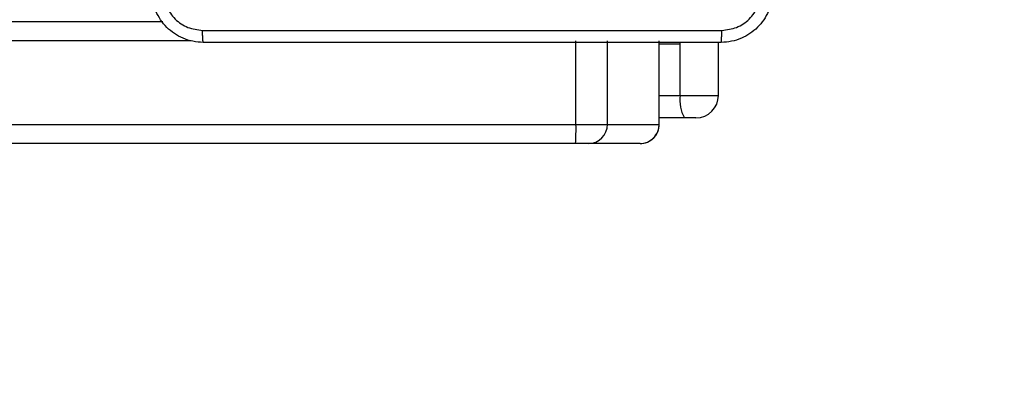
# Model space of a CAD drawing. Units: millimetres. Extents: x -349 to 755, y 68 to 656.
# Drawn here: x 288 to 304, y 223 to 229 of the extents above; entities that cross this region are included whole.
import ezdxf

# ---------------------------------------------------------------- set-up
doc = ezdxf.new("R2010")
doc.units = ezdxf.units.MM
doc.header["$LTSCALE"] = 30
doc.header["$PDSIZE"] = -1
doc.layers.add('VP-DIM', color=7, linetype='Continuous')
doc.layers.add('VP-EQ', color=7, linetype='Continuous', true_color=0x8a3492)
doc.dimstyles.new('ISO-25', dxfattribs={"dimtxt": 2.5, "dimasz": 2.5, "dimexe": 1.25, "dimexo": 0.625, "dimtad": 1, "dimtxsty": 'Standard', "dimcen": 2.5, "dimadec": 0, "dimazin": 0, "dimtfac": 1, "dimtmove": 0, "dimatfit": 3, "dimfxl": 1, "dimarcsym": 0})
doc.dimstyles.get("Standard").update_dxf_attribs({"dimtxt": 14, "dimasz": 20, "dimexe": 20, "dimexo": 50, "dimgap": 20, "dimtad": 0, "dimdec": 0, "dimzin": 0, "dimdsep": 46, "dimtxsty": 'Standard', "dimcen": -0.09, "dimadec": 0, "dimazin": 0, "dimtfac": 1, "dimtdec": 4, "dimtofl": 0, "dimtmove": 0, "dimatfit": 3, "dimfxl": 70, "dimfxlon": 1, "dimtolj": 1, "dimtzin": 0, "dimarcsym": 0})

# ---------------------------------------------------------------- blocks, each defined once
blk = doc.blocks.new('*D63')
at = {"layer": 'Defpoints', "color": 0}
for p in [(310.387, 313.765), (230.594, 219.61), (628.491, 219.61)]:
    blk.add_point(p, dxfattribs=at)
at = {"layer": 'VP-DIM', "color": 0, "lineweight": -2}
for p, q in [((628.491, 333.765), (628.491, 353.765)), ((558.491, 313.765), (648.491, 313.765)), ((558.491, 219.61), (648.491, 219.61)), ((628.491, 199.61), (628.491, 179.61))]:
    blk.add_line(p, q, dxfattribs=at)
at = {"layer": 'VP-DIM', "color": 0}
for points in [[(625.157, 333.765), (631.824, 333.765), (628.491, 313.765)], [(631.824, 199.61), (625.157, 199.61), (628.491, 219.61)]]:
    blk.add_solid(points, dxfattribs=at)
at = {"layer": 'VP-DIM', "color": 0, "insert": (628.491, 265.347), "char_height": 14, "attachment_point": 5, "rotation": 90}
blk.add_mtext('\\A1;97', dxfattribs=at)
blk = doc.blocks.new('*D67')
at = {"layer": 'Defpoints', "color": 0}
for p in [(336.669, 465.165), (258.057, 68.21), (735.144, 68.21)]:
    blk.add_point(p, dxfattribs=at)
at = {"layer": 'VP-DIM', "color": 0, "lineweight": -2}
for p, q in [((665.144, 465.165), (755.144, 465.165)), ((735.144, 445.165), (735.144, 88.21)), ((665.144, 68.21), (755.144, 68.21))]:
    blk.add_line(p, q, dxfattribs=at)
at = {"layer": 'VP-DIM', "color": 0}
for points in [[(738.478, 445.165), (731.811, 445.165), (735.144, 465.165)], [(731.811, 88.21), (738.478, 88.21), (735.144, 68.21)]]:
    blk.add_solid(points, dxfattribs=at)
at = {"layer": 'VP-DIM', "color": 0, "insert": (723.572, 266.688), "char_height": 14, "attachment_point": 5, "rotation": 90}
blk.add_mtext('397', dxfattribs=at)
blk = doc.blocks.new('RC1427_')
at = {"color": 0, "linetype": 'Continuous', "lineweight": 25}
for p, q in [((225.746, 228.865), (290.442, 228.865)), ((290.88, 228.565), (225.308, 228.565)), ((296.863, 227.265), (296.863, 228.565)), ((297.352, 227.265), (297.352, 228.565)), ((298.158, 227.265), (298.158, 228.565)), ((298.159, 227.265), (298.159, 228.565)), ((298.484, 228.515), (298.484, 228.541)), ((299.078, 228.515), (299.077, 228.541)), ((298.484, 228.515), (298.159, 228.515)), ((298.484, 227.715), (298.484, 228.515)), ((299.078, 227.715), (299.078, 228.515)), ((298.159, 227.715), (298.484, 227.715)), ((298.484, 227.715), (299.078, 227.715)), ((298.55, 227.365), (298.159, 227.365)), ((298.727, 227.365), (298.55, 227.365)), ((217.732, 227.265), (296.863, 227.265)), ((296.863, 227.265), (297.352, 227.265)), ((297.352, 227.265), (298.158, 227.265)), ((298.158, 227.265), (298.159, 227.265)), ((296.858, 226.965), (217.726, 226.965)), ((297.053, 226.965), (296.858, 226.965)), ((297.859, 226.965), (297.053, 226.965))]:
    blk.add_line(p, q, dxfattribs=at)
for centre, radius, start, end in [((299.002, 227.631), 0.524, 170.7331, 210.4345), ((298.728, 227.715), 0.35, 270, 0), ((292.916, 227.19), 3.948, 356.734, 1.0897), ((297.053, 227.265), 0.3, 270.0988, 0.095), ((297.859, 227.265), 0.3, 270, 0), ((297.858, 227.265), 0.299, 270.0979, 0.0983)]:
    blk.add_arc(centre, radius, start, end, dxfattribs=at)
for points, knots in [([(291.069, 228.54), (291.015, 228.544), (290.907, 228.55), (290.707, 228.615), (290.489, 228.76), (290.344, 228.978), (290.279, 229.178), (290.273, 229.286), (290.269, 229.34)], [0, 0, 0, 0, 0.130552, 0.257574, 0.50002, 0.742668, 0.869632, 1, 1, 1, 1]), ([(290.457, 229.33), (290.466, 229.251), (290.484, 229.093), (290.623, 228.894), (290.823, 228.756), (290.98, 228.737), (291.059, 228.728)], [0, 0, 0, 0, 0.249954, 0.500057, 0.749966, 1, 1, 1, 1]), ([(299.919, 229.34), (299.916, 229.286), (299.91, 229.178), (299.845, 228.978), (299.7, 228.761), (299.482, 228.615), (299.282, 228.55), (299.174, 228.544), (299.119, 228.54)], [0, 0, 0, 0, 0.13036, 0.257317, 0.499994, 0.742413, 0.869447, 1, 1, 1, 1]), ([(299.13, 228.728), (299.209, 228.737), (299.366, 228.756), (299.566, 228.894), (299.705, 229.093), (299.723, 229.251), (299.732, 229.33)], [0, 0, 0, 0, 0.250033, 0.499938, 0.75004, 1, 1, 1, 1]), ([(291.059, 228.728), (291.955, 228.728), (293.748, 228.728), (296.441, 228.728), (298.234, 228.728), (299.13, 228.728)], [0, 0, 0, 0, 0.333337, 0.666663, 1, 1, 1, 1]), ([(291.069, 228.54), (291.068, 228.543), (291.065, 228.549), (291.062, 228.592), (291.059, 228.653), (291.059, 228.703), (291.059, 228.728)], [0, 0, 0, 0, 0.25039, 0.500124, 0.750066, 1, 1, 1, 1]), ([(299.119, 228.54), (299.121, 228.543), (299.123, 228.549), (299.127, 228.592), (299.129, 228.653), (299.13, 228.703), (299.13, 228.728)], [0, 0, 0, 0, 0.249941, 0.499856, 0.749587, 1, 1, 1, 1]), ([(299.119, 228.54), (298.225, 228.54), (296.437, 228.54), (293.752, 228.54), (291.963, 228.54), (291.069, 228.54)], [0, 0, 0, 0, 0.333296, 0.666702, 1, 1, 1, 1])]:
    blk.add_open_spline(points, degree=3, knots=knots, dxfattribs=at)
blk = doc.blocks.new('RC1427_2D')
at = {"layer": 'VP-EQ', "color": 0}
blk.add_blockref('RC1427_', (0, 0), dxfattribs=at)

msp = doc.modelspace()

# ---------------------------------------------------------------- block references
at = {"layer": 'VP-EQ', "color": 0}
msp.add_blockref('RC1427_2D', (0, 0), dxfattribs=at)

# ---------------------------------------------------------------- dimensions: what is measured, and where the dimension line sits
at = {"layer": 'VP-DIM', "color": 0}
dim = msp.add_linear_dim(base=(735.144, 68.21), p1=(336.669, 465.165), p2=(258.057, 68.21), angle=90, dimstyle='ISO-25', override={"dimtxt": 14, "dimasz": 20, "dimexe": 20, "dimexo": 50, "dimgap": 4.572, "dimtih": 0, "dimtoh": 1, "dimdec": 0, "dimzin": 1, "dimadec": 2, "dimfxl": 70, "dimfxlon": 1, "dimtzin": 1}, dxfattribs=at)
dim.commit()
dim.dimension.update_dxf_attribs({"geometry": '*D67', "text_midpoint": (723.572, 266.688)})
at = {"layer": 'VP-DIM'}
dim = msp.add_linear_dim(base=(628.491, 219.61), p1=(310.387, 313.765), p2=(230.594, 219.61), angle=90, text='97', dimstyle='Standard', dxfattribs=at)
dim.commit()
dim.dimension.update_dxf_attribs({"geometry": '*D63', "text_midpoint": (628.491, 265.347), "dimtype": 160})

doc.saveas('drawing.dxf')
